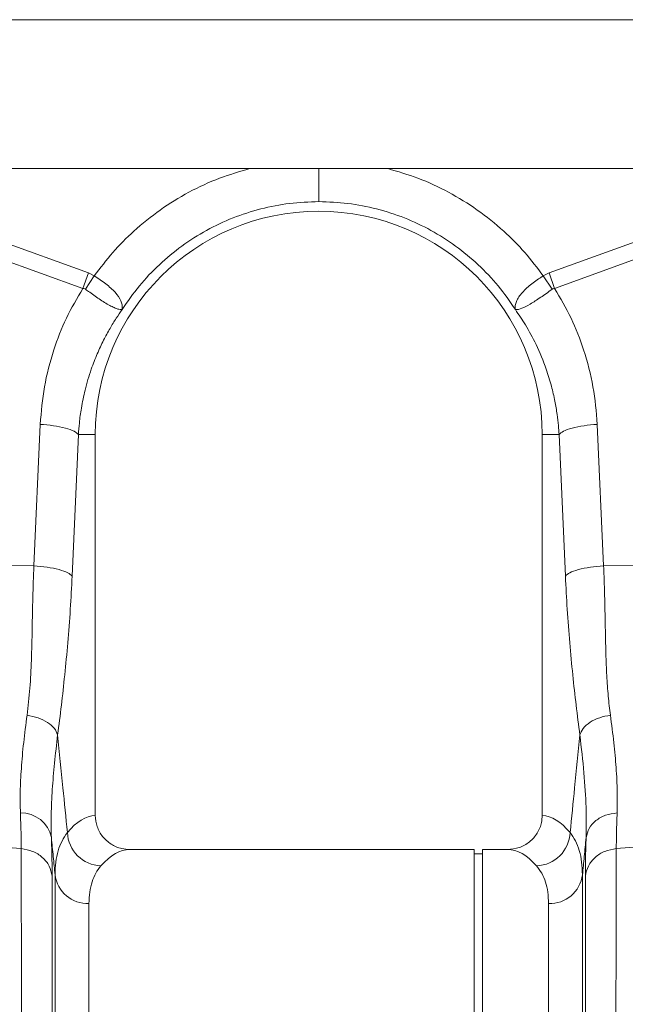
# Model space of a CAD drawing. Units: millimetres. Extents: x -873 to 3636, y -4327 to -229.
# Drawn here: x 2928 to 3071, y -2664 to -2433 of the extents above; entities that cross this region are included whole.
import ezdxf

# ---------------------------------------------------------------- set-up
doc = ezdxf.new("R2010")
doc.units = ezdxf.units.MM
doc.layers.add('ACO_DRAINAGE', color=7, linetype='Continuous')

# ---------------------------------------------------------------- blocks, each defined once
blk = doc.blocks.new('ACO - 32810 - FRONT')
at = {"layer": 'ACO_DRAINAGE', "linetype": 'Continuous', "lineweight": 0}
for p, q in [((8.74, 553), (1013.32, 553)), ((267.09, 518), (755.39, 518)), ((311.36, 509.13), (354.62, 493.49)), ((462.86, 493.49), (506.13, 509.13)), ((353.31, 489.87), (310.05, 505.52)), ((507.44, 505.52), (464.17, 489.87)), ((353.31, 489.87), (354.62, 493.49)), ((354.62, 493.49), (356, 492.79)), ((461.48, 492.79), (462.86, 493.49)), ((464.17, 489.87), (462.86, 493.49)), ((353.91, 489.66), (356, 492.79)), ((463.57, 489.66), (461.48, 492.79)), ((341.82, 424.66), (343.31, 457.91)), ((474.18, 457.91), (475.66, 424.66)), ((352.29, 455.5), (350.8, 422.25)), ((352.29, 455.5), (356.24, 455.5)), ((356.24, 365.99), (356.24, 455.5)), ((461.24, 455.5), (461.24, 365.99)), ((465.2, 455.5), (461.24, 455.5)), ((466.69, 422.25), (465.2, 455.5)), ((341.82, 424.66), (326.23, 424.99)), ((475.66, 424.66), (482.92, 424.81)), ((338.83, 358.21), (310.05, 360.45)), ((478.65, 358.21), (507.44, 360.45)), ((445.24, 358), (364.37, 358)), ((445.24, 179), (445.24, 358)), ((447.24, 357), (445.24, 357)), ((453.12, 358), (447.24, 358)), ((447.24, 179), (447.24, 358)), ((346.79, -7.3), (346.79, 352.06)), ((470.7, 352.06), (470.7, -7.3)), ((354.76, 345.28), (354.76, 0)), ((462.73, 0), (462.73, 345.28))]:
    blk.add_line(p, q, dxfattribs=at)
for centre, radius, start, end in [((408.74, 455.5), 52.5, 0, 180), ((338.82, 359.35), 7.25, 11.555, 91.3338), ((357.88, 362.35), 8.2, 182.5512, 267.8162), ((459.61, 362.35), 8.2, 272.1838, 357.4488), ((354.51, 353.07), 7.79, 187.4089, 271.7821), ((462.97, 353.07), 7.79, 268.2179, 352.5911)]:
    blk.add_arc(centre, radius, start, end, dxfattribs=at)
for centre, major_axis, ratio, start_param, end_param in [((356.49, 179), (0, 187), 0.176327, 0.007429, 0.207679), ((461, 179), (0, 187), 0.176327, 6.075507, 6.275756), ((364.37, 179), (0, 179), 0.184208, 0, 0.207679), ((453.12, 179), (0, 179), 0.184208, 6.075507, 6.283185)]:
    blk.add_ellipse(centre, major_axis=major_axis, ratio=ratio, start_param=start_param, end_param=end_param, dxfattribs=at)
for points, knots in [([(356, 492.79), (357.41, 494.66), (360.24, 498.4), (365.43, 503.6), (371.39, 508.41), (378.17, 512.57), (385.23, 515.88), (390.16, 517.31), (392.54, 518)], [0, 0, 0, 0, 0.1550462, 0.3101243, 0.4854166, 0.6605556, 0.8357441, 1, 1, 1, 1]), ([(408.74, 518), (408.74, 517.59), (408.74, 515.99), (408.74, 513.55), (408.74, 511.18), (408.74, 510.55), (408.74, 510.25)], [0, 0, 0, 0, 0.105467, 0.409761, 0.714056, 1, 1, 1, 1]), ([(424.94, 518), (427.33, 517.31), (432.26, 515.88), (439.32, 512.57), (446.1, 508.41), (452.05, 503.6), (457.25, 498.4), (460.07, 494.66), (461.48, 492.79)], [0, 0, 0, 0, 0.164236, 0.339444, 0.514563, 0.689876, 0.844946, 1, 1, 1, 1]), ([(356, 492.79), (356, 492.79), (356.95, 492.21), (358.81, 490.94), (361.04, 488.91), (362.41, 486.88), (362.63, 485.63), (362.58, 485.05), (362.57, 484.98), (362.57, 484.95), (362.57, 484.94), (362.57, 484.93), (362.57, 484.93), (362.58, 484.93), (362.58, 484.94), (362.58, 484.94)], [0, 0, 0, 0, 0.0000042, 0.2330737, 0.4674501, 0.708083, 0.9597547, 0.9774617, 0.988591, 0.9924446, 0.9949991, 0.9975459, 0.998625, 0.999433, 1, 1, 1, 1]), ([(454.9, 484.94), (454.91, 484.94), (454.91, 484.93), (454.91, 484.93), (454.92, 484.94), (454.91, 485.02), (454.87, 485.38), (454.92, 486.05), (455.27, 487.04), (455.89, 488.09), (456.78, 489.16), (458.19, 490.51), (459.84, 491.75), (461.11, 492.56), (461.48, 492.79), (461.48, 492.79)], [0, 0, 0, 0, 0.000982, 0.001962, 0.003769, 0.012016, 0.044643, 0.175467, 0.304825, 0.434087, 0.559204, 0.684282, 0.908263, 0.999996, 1, 1, 1, 1]), ([(343.31, 457.91), (343.56, 460.87), (344.05, 466.81), (346.27, 475.16), (349.27, 482.94), (351.97, 487.56), (353.31, 489.87)], [0, 0, 0, 0, 0.262877, 0.526325, 0.763294, 1, 1, 1, 1]), ([(353.91, 489.66), (353.91, 489.66), (353.81, 489.74), (353.61, 489.83), (353.4, 489.87), (353.31, 489.87), (353.31, 489.87)], [0, 0, 0, 0, 0.000206, 0.608645, 0.999906, 1, 1, 1, 1]), ([(362.57, 484.92), (362.56, 484.91), (362.54, 484.89), (362.48, 484.87), (362.27, 484.85), (361.79, 484.91), (360.94, 485.2), (359.94, 485.67), (358.77, 486.34), (357.14, 487.38), (355.46, 488.55), (354.25, 489.42), (353.91, 489.66)], [0, 0, 0, 0, 0.003076, 0.010334, 0.044557, 0.181682, 0.310474, 0.439172, 0.564124, 0.689034, 0.912677, 1, 1, 1, 1]), ([(463.57, 489.66), (462.67, 489.01), (460.84, 487.7), (458.34, 486.07), (456.31, 485.05), (455.38, 484.84), (455.03, 484.87), (454.98, 484.88), (454.96, 484.88), (454.94, 484.9), (454.92, 484.91), (454.92, 484.92), (454.92, 484.92)], [0, 0, 0, 0, 0.232424, 0.4662951, 0.7065186, 0.9576051, 0.9753668, 0.9866902, 0.9936674, 0.9975814, 0.9991927, 1, 1, 1, 1]), ([(464.17, 489.87), (464.17, 489.87), (464.04, 489.86), (463.83, 489.82), (463.65, 489.71), (463.57, 489.66)], [0, 0, 0, 0, 0.000094, 0.6105183, 1, 1, 1, 1]), ([(464.17, 489.87), (465.52, 487.56), (468.21, 482.94), (471.22, 475.16), (473.43, 466.81), (473.93, 460.87), (474.18, 457.91)], [0, 0, 0, 0, 0.236696, 0.473675, 0.73711, 1, 1, 1, 1]), ([(362.55, 484.88), (362.08, 484.21), (361.08, 482.77), (359.62, 480.38), (358.12, 477.6), (356.62, 474.41), (355.11, 470.51), (353.84, 466.23), (352.97, 461.98), (352.49, 458.49), (352.35, 456.4), (352.29, 455.5)], [0, 0, 0, 0, 0.077399, 0.166179, 0.266426, 0.378236, 0.501718, 0.664565, 0.802089, 0.913983, 1, 1, 1, 1]), ([(465.2, 455.5), (465.16, 456.2), (465.05, 457.78), (464.75, 460.39), (464.23, 463.5), (463.4, 467.07), (462.03, 471.57), (460.02, 476.41), (457.53, 481.07), (455.74, 483.7), (454.94, 484.88)], [0, 0, 0, 0, 0.066745, 0.150082, 0.249895, 0.366042, 0.49836, 0.697625, 0.864692, 1, 1, 1, 1]), ([(343.31, 457.91), (344.36, 457.82), (346.52, 457.63), (349.32, 457.05), (351.44, 456.31), (352.01, 455.77), (352.29, 455.5)], [0, 0, 0, 0, 0.243129, 0.5, 0.756871, 1, 1, 1, 1]), ([(474.18, 457.91), (473.12, 457.82), (470.96, 457.63), (468.16, 457.05), (466.05, 456.31), (465.48, 455.77), (465.2, 455.5)], [0, 0, 0, 0, 0.243129, 0.5, 0.756871, 1, 1, 1, 1]), ([(340.22, 389.57), (340.47, 391.66), (340.95, 395.82), (341.25, 402.64), (341.43, 409.75), (341.52, 417.16), (341.72, 422.16), (341.82, 424.66)], [0, 0, 0, 0, 0.197405, 0.391324, 0.601142, 0.800823, 1, 1, 1, 1]), ([(341.82, 424.66), (342.88, 424.56), (345.04, 424.38), (347.84, 423.79), (349.95, 423.06), (350.52, 422.51), (350.8, 422.25)], [0, 0, 0, 0, 0.243129, 0.5, 0.756871, 1, 1, 1, 1]), ([(475.66, 424.66), (474.61, 424.56), (472.45, 424.38), (469.65, 423.79), (467.53, 423.06), (466.96, 422.51), (466.69, 422.25)], [0, 0, 0, 0, 0.243129, 0.5, 0.756871, 1, 1, 1, 1]), ([(475.66, 424.66), (475.73, 423), (475.88, 419.43), (475.99, 414.17), (476.1, 408.93), (476.19, 403.85), (476.4, 398.89), (476.71, 394.05), (477.08, 391.05), (477.26, 389.57)], [0, 0, 0, 0, 0.131555, 0.284699, 0.427391, 0.565191, 0.715043, 0.859848, 1, 1, 1, 1]), ([(350.8, 422.25), (350.67, 419.64), (350.39, 414.27), (349.79, 406.53), (349.08, 399.02), (348.28, 391.82), (347.7, 387.23), (347.4, 384.91)], [0, 0, 0, 0, 0.192144, 0.395226, 0.597912, 0.797375, 1, 1, 1, 1]), ([(470.08, 384.91), (469.79, 387.23), (469.21, 391.82), (468.4, 399.02), (467.69, 406.53), (467.09, 414.27), (466.82, 419.64), (466.69, 422.25)], [0, 0, 0, 0, 0.2026171, 0.4020678, 0.6047683, 0.8078478, 1, 1, 1, 1]), ([(338.65, 366.6), (338.62, 368.23), (338.55, 371.5), (338.83, 377.05), (339.36, 383.02), (339.94, 387.39), (340.22, 389.57)], [0, 0, 0, 0, 0.246455, 0.492915, 0.746452, 1, 1, 1, 1]), ([(477.26, 389.57), (476.41, 389.4), (474.65, 389.06), (472.39, 387.94), (470.7, 386.5), (470.28, 385.43), (470.08, 384.91)], [0, 0, 0, 0, 0.242825, 0.5, 0.757175, 1, 1, 1, 1]), ([(477.26, 389.57), (477.55, 387.38), (478.11, 383.1), (478.65, 377.13), (478.93, 371.57), (478.87, 368.24), (478.84, 366.6)], [0, 0, 0, 0, 0.253768, 0.498353, 0.751566, 1, 1, 1, 1]), ([(347.4, 384.91), (347.14, 382.68), (346.61, 378.23), (346.1, 371.98), (345.82, 366.08), (345.89, 362.56), (345.92, 360.8)], [0, 0, 0, 0, 0.246404, 0.492798, 0.746402, 1, 1, 1, 1]), ([(347.4, 384.91), (347.82, 380.78), (348.58, 373.13), (349.34, 365.49), (349.69, 361.98)], [0, 0, 0, 0, 0.5414901, 1, 1, 1, 1]), ([(467.8, 361.98), (468.15, 365.49), (468.91, 373.13), (469.67, 380.78), (470.08, 384.91)], [0, 0, 0, 0, 0.4585099, 1, 1, 1, 1]), ([(471.56, 360.8), (471.59, 363.13), (471.65, 367.79), (471.12, 375.9), (470.43, 381.9), (470.08, 384.91)], [0, 0, 0, 0, 0.332206, 0.664503, 1, 1, 1, 1]), ([(338.83, 358.21), (338.83, 359.47), (338.81, 362), (338.7, 365.06), (338.65, 366.6)], [0, 0, 0, 0, 0.498407, 1, 1, 1, 1]), ([(356.24, 365.99), (356.33, 365.11), (356.51, 363.33), (357.87, 360.96), (359.89, 359.15), (362.18, 358.15), (363.73, 358.04), (364.37, 358)], [0, 0, 0, 0, 0.21052, 0.420996, 0.632791, 0.84774, 1, 1, 1, 1]), ([(453.12, 358), (454.04, 358.09), (455.89, 358.27), (458.35, 359.68), (460.19, 361.76), (461.12, 364), (461.21, 365.45), (461.24, 365.99)], [0, 0, 0, 0, 0.219115, 0.43829, 0.655704, 0.869685, 1, 1, 1, 1]), ([(478.84, 366.6), (478.78, 365.07), (478.68, 362.01), (478.66, 359.48), (478.65, 358.21)], [0, 0, 0, 0, 0.498408, 1, 1, 1, 1]), ([(346.79, 352.06), (346.82, 353.07), (346.89, 355.09), (347.47, 357.72), (348.35, 360.07), (349.24, 361.34), (349.69, 361.98)], [0, 0, 0, 0, 0.248217, 0.496439, 0.748216, 1, 1, 1, 1]), ([(467.8, 361.98), (468.24, 361.35), (469.12, 360.1), (470.01, 357.77), (470.59, 355.13), (470.66, 353.09), (470.7, 352.06)], [0, 0, 0, 0, 0.248259, 0.496511, 0.748258, 1, 1, 1, 1]), ([(345.92, 360.8), (345.97, 359.15), (346.08, 355.84), (346.1, 353.11), (346.11, 351.74)], [0, 0, 0, 0, 0.498431, 1, 1, 1, 1]), ([(346.79, 352.06), (346.65, 353.48), (346.36, 356.4), (346.07, 359.31), (345.92, 360.8)], [0, 0, 0, 0, 0.487894, 1, 1, 1, 1]), ([(471.56, 360.8), (471.42, 359.31), (471.13, 356.4), (470.84, 353.48), (470.7, 352.06)], [0, 0, 0, 0, 0.5121062, 1, 1, 1, 1]), ([(471.38, 351.74), (471.39, 353.1), (471.4, 355.83), (471.51, 359.14), (471.56, 360.8)], [0, 0, 0, 0, 0.498431, 1, 1, 1, 1]), ([(341.34, -22.15), (341.34, -22.08), (341.34, -21.93), (341.32, -20.72), (341.3, -18.75), (341.28, -15.9), (341.24, -12.25), (341.2, -7.82), (341.15, -2.67), (341.11, 2.64), (341.06, 7.81), (341.03, 11.35), (341.01, 13.77), (341, 14.92), (340.99, 16.08), (340.98, 17.27), (340.97, 18.47), (340.96, 19.69), (340.94, 22.36), (340.9, 26.8), (340.84, 33.49), (340.78, 41.26), (340.7, 50.19), (340.63, 59.75), (340.55, 69.81), (340.47, 80.27), (340.38, 91.7), (340.29, 104.13), (340.19, 117.56), (340.09, 131.74), (339.99, 146.17), (339.89, 160.32), (339.8, 173.88), (339.71, 186.78), (339.63, 198.97), (339.55, 210.82), (339.48, 222.25), (339.41, 233.17), (339.35, 242.1), (339.31, 249.27), (339.28, 253.53), (339.27, 256.18), (339.26, 257.36), (339.25, 258.53), (339.24, 259.67), (339.24, 260.79), (339.23, 261.89), (339.2, 267.11), (339.15, 276.21), (339.08, 288.68), (339.02, 300.32), (338.97, 311.13), (338.93, 321.08), (338.9, 330.18), (338.87, 338.44), (338.85, 345.85), (338.84, 352.49), (338.83, 356.32), (338.83, 358.21)], [0, 0, 0, 0, 0.0229517, 0.0463555, 0.0702114, 0.0945195, 0.1192799, 0.1427983, 0.1667109, 0.1910177, 0.2072779, 0.2237099, 0.2274227, 0.2311441, 0.2348741, 0.2386129, 0.2423603, 0.2461163, 0.249881, 0.2666005, 0.2851587, 0.3055555, 0.327791, 0.3518653, 0.3733332, 0.3960783, 0.4201009, 0.4454009, 0.4719784, 0.4998336, 0.527648, 0.5541946, 0.5794733, 0.6034838, 0.6262258, 0.6476992, 0.6702423, 0.6911937, 0.710553, 0.7224586, 0.7336705, 0.7360921, 0.7384788, 0.7408305, 0.7431473, 0.7454291, 0.7476759, 0.7498878, 0.777504, 0.8045417, 0.8310007, 0.8568809, 0.8821821, 0.9069043, 0.9310472, 0.9546109, 0.9775952, 1, 1, 1, 1]), ([(478.65, 358.21), (478.65, 356.32), (478.65, 352.49), (478.64, 345.85), (478.62, 338.44), (478.59, 330.19), (478.56, 321.29), (478.51, 311.81), (478.47, 301.81), (478.42, 292.32), (478.37, 283.59), (478.34, 277.84), (478.32, 274.02), (478.31, 272.21), (478.3, 270.39), (478.29, 268.56), (478.28, 266.71), (478.27, 264.85), (478.25, 260.88), (478.21, 254.43), (478.15, 245.07), (478.09, 234.61), (478.01, 223.03), (477.94, 211.1), (477.86, 198.97), (477.78, 186.78), (477.69, 173.88), (477.6, 160.32), (477.5, 146.17), (477.4, 131.74), (477.3, 117.56), (477.2, 104.13), (477.11, 91.7), (477.02, 80.27), (476.94, 69.81), (476.86, 59.98), (476.79, 50.81), (476.72, 42.36), (476.66, 35.68), (476.62, 30.48), (476.59, 27.46), (476.58, 25.61), (476.57, 24.78), (476.56, 23.98), (476.55, 23.19), (476.55, 22.42), (476.54, 21.67), (476.51, 18.18), (476.46, 12.29), (476.4, 4.71), (476.34, -1.87), (476.29, -7.49), (476.25, -12.16), (476.21, -15.9), (476.18, -18.75), (476.16, -20.72), (476.15, -21.93), (476.15, -22.08), (476.14, -22.15)], [0, 0, 0, 0, 0.0224046, 0.0453886, 0.0689522, 0.093095, 0.1178171, 0.1414142, 0.1655156, 0.1901214, 0.2066392, 0.2233767, 0.2271645, 0.2309635, 0.2347735, 0.2385946, 0.2424268, 0.24627, 0.2501243, 0.2669052, 0.2855142, 0.3059512, 0.3282157, 0.3523076, 0.373781, 0.3965231, 0.4205337, 0.4458126, 0.4723596, 0.5001743, 0.5280291, 0.5546064, 0.5799062, 0.6039285, 0.6266736, 0.6481415, 0.6706686, 0.6915938, 0.7109173, 0.7227941, 0.733973, 0.7363868, 0.7387653, 0.7411088, 0.743417, 0.7456901, 0.747928, 0.7501307, 0.7771537, 0.803724, 0.8298417, 0.8555068, 0.8807195, 0.9054799, 0.9297881, 0.9536441, 0.977048, 1, 1, 1, 1]), ([(357.57, 354.15), (357.14, 353.6), (356.3, 352.51), (355.43, 350.43), (354.86, 348.07), (354.79, 346.21), (354.76, 345.28)], [0, 0, 0, 0, 0.248113, 0.496217, 0.748111, 1, 1, 1, 1]), ([(462.73, 345.28), (462.69, 346.19), (462.63, 348.03), (462.07, 350.39), (461.21, 352.48), (460.35, 353.6), (459.92, 354.15)], [0, 0, 0, 0, 0.24806, 0.496124, 0.748058, 1, 1, 1, 1]), ([(346.11, 351.74), (346.11, 349.31), (346.11, 344.41), (346.1, 335.68), (346.1, 325.86), (346.1, 315.81), (346.09, 305.89), (346.09, 296.34), (346.09, 287.37), (346.08, 279.19), (346.08, 272.25), (346.08, 267.31), (346.07, 264.52), (346.07, 263.64), (346.07, 262.77), (346.07, 261.89), (346.07, 261), (346.07, 257.69), (346.07, 252.25), (346.06, 244.98), (346.06, 238.78), (346.06, 233.7), (346.06, 229.78), (346.05, 227.12), (346.05, 225.34), (346.05, 223.82), (346.05, 221.88), (346.05, 218.89), (346.05, 214.71), (346.04, 209.14), (346.04, 202.53), (346.03, 194.98), (346.03, 187.12), (346.03, 179.39), (346.02, 172.27), (346.02, 165.68), (346.01, 159.62), (346.01, 153.53), (346.01, 147.56), (346, 141.87), (346, 137.19), (346, 133), (345.99, 128.67), (345.99, 123.59), (345.99, 117.65), (345.98, 110.89), (345.98, 103.34), (345.97, 95.07), (345.97, 86.13), (345.96, 78.17), (345.95, 71.31), (345.95, 66.93), (345.95, 63.66), (345.95, 61.42), (345.95, 58.94), (345.94, 56.18), (345.94, 53.14), (345.94, 48.87), (345.94, 43.26), (345.93, 38.42), (345.93, 35.21), (345.93, 33.76), (345.93, 32.3), (345.93, 30.83), (345.92, 29.35), (345.92, 27.85), (345.92, 26.35), (345.92, 22.98), (345.92, 17.81), (345.91, 11.15), (345.91, 4.78), (345.9, -1.15), (345.9, -5.93), (345.89, -9.44), (345.89, -11.94), (345.89, -13.91), (345.89, -15.51), (345.89, -16.69), (345.89, -17.46), (345.89, -17.55), (345.89, -17.6)], [0, 0, 0, 0, 0.029343, 0.059173, 0.089494, 0.120307, 0.143639, 0.167248, 0.191135, 0.207054, 0.223095, 0.237312, 0.239181, 0.241051, 0.242923, 0.244797, 0.246672, 0.248549, 0.265876, 0.280832, 0.293415, 0.303625, 0.31146, 0.316919, 0.319454, 0.322038, 0.325895, 0.330975, 0.339652, 0.350505, 0.363537, 0.378098, 0.394225, 0.408899, 0.422567, 0.435228, 0.446879, 0.457522, 0.470506, 0.48158, 0.490742, 0.497992, 0.506291, 0.516392, 0.528296, 0.542003, 0.557516, 0.574835, 0.593962, 0.614899, 0.627417, 0.640503, 0.645298, 0.650483, 0.656438, 0.663164, 0.670661, 0.67893, 0.695355, 0.714172, 0.71815, 0.72222, 0.726383, 0.730638, 0.734985, 0.739425, 0.743958, 0.748582, 0.770312, 0.793484, 0.818098, 0.844155, 0.871655, 0.892184, 0.90899, 0.926262, 0.944, 0.962202, 0.980869, 1, 1, 1, 1]), ([(471.6, -17.6), (471.6, -17.54), (471.6, -17.4), (471.6, -16.36), (471.6, -14.78), (471.59, -12.65), (471.59, -9.88), (471.59, -6.23), (471.59, -1.63), (471.58, 3.74), (471.58, 8.95), (471.57, 13.75), (471.57, 17.79), (471.57, 20.69), (471.57, 22.32), (471.57, 22.82), (471.57, 23.33), (471.57, 23.83), (471.56, 24.34), (471.56, 26.94), (471.56, 31.56), (471.55, 38.24), (471.55, 44.4), (471.55, 49.92), (471.54, 54.25), (471.54, 57.46), (471.54, 59.24), (471.54, 60.33), (471.54, 60.83), (471.54, 61.32), (471.54, 61.77), (471.54, 62.3), (471.54, 64.74), (471.53, 69.11), (471.53, 76.79), (471.52, 85.83), (471.51, 96.16), (471.51, 106.11), (471.5, 115.59), (471.5, 124.55), (471.49, 132.75), (471.48, 140.65), (471.48, 148.74), (471.47, 157.72), (471.47, 167.58), (471.46, 177.96), (471.46, 188.15), (471.45, 196.29), (471.45, 202.44), (471.44, 207.03), (471.44, 211.61), (471.44, 216.17), (471.44, 220.21), (471.43, 223.22), (471.43, 225.48), (471.43, 227.81), (471.43, 231), (471.43, 235.04), (471.43, 239.69), (471.42, 244.84), (471.42, 248.87), (471.42, 251.77), (471.42, 253.36), (471.42, 255), (471.42, 256.68), (471.42, 258.39), (471.41, 263.69), (471.41, 272.36), (471.4, 283.97), (471.4, 294.94), (471.39, 305.23), (471.39, 315.61), (471.38, 325.86), (471.38, 335.68), (471.38, 344.41), (471.38, 349.31), (471.38, 351.74)], [0, 0, 0, 0, 0.022472, 0.044151, 0.065037, 0.085128, 0.10532, 0.128344, 0.153279, 0.177314, 0.200449, 0.215226, 0.229611, 0.241947, 0.243539, 0.245127, 0.24671, 0.248287, 0.249859, 0.251426, 0.272402, 0.29112, 0.307584, 0.321794, 0.333751, 0.339996, 0.345388, 0.346659, 0.347871, 0.349025, 0.35012, 0.351156, 0.352786, 0.367522, 0.381792, 0.405269, 0.427368, 0.448091, 0.467438, 0.485412, 0.502013, 0.516153, 0.531904, 0.549264, 0.568233, 0.588807, 0.609051, 0.62687, 0.635778, 0.644684, 0.653589, 0.662493, 0.671395, 0.677374, 0.68025, 0.684839, 0.691181, 0.699275, 0.709121, 0.719233, 0.7307, 0.733927, 0.737247, 0.74066, 0.744166, 0.747765, 0.751456, 0.777743, 0.803709, 0.829355, 0.854682, 0.879691, 0.910504, 0.940826, 0.970657, 1, 1, 1, 1])]:
    blk.add_open_spline(points, degree=3, knots=knots, dxfattribs=at)
for points in [[(408.74, 510.25), (406.45, 510.16), (401.87, 510), (395.1, 508.66), (388.55, 506.55), (382.32, 503.61), (376.5, 499.93), (371.2, 495.53), (366.45, 490.54), (363.85, 486.77), (362.55, 484.88)], [(454.94, 484.88), (453.64, 486.77), (451.04, 490.54), (446.28, 495.53), (440.98, 499.93), (435.16, 503.61), (428.93, 506.55), (422.38, 508.66), (415.62, 510), (411.03, 510.16), (408.74, 510.25)], [(340.22, 389.57), (341.1, 389.39), (342.86, 389.05), (345.09, 387.93), (346.77, 386.52), (347.19, 385.45), (347.4, 384.91)], [(471.56, 360.8), (471.74, 361.54), (472.09, 363.03), (473.77, 364.87), (476.07, 366.21), (477.92, 366.47), (478.84, 366.6)], [(338.83, 358.21), (339.75, 358.05), (341.59, 357.74), (343.9, 356.24), (345.58, 354.19), (345.93, 352.56), (346.11, 351.74)], [(471.38, 351.74), (471.56, 352.56), (471.91, 354.19), (473.59, 356.24), (475.89, 357.74), (477.73, 358.05), (478.65, 358.21)]]:
    blk.add_open_spline(points, degree=3, dxfattribs=at)

msp = doc.modelspace()

# ---------------------------------------------------------------- block references
at = {"layer": 'ACO_DRAINAGE', "lineweight": 0}
msp.add_blockref('ACO - 32810 - FRONT', (2589.91, -2986.08), dxfattribs=at)

doc.saveas('drawing.dxf')
